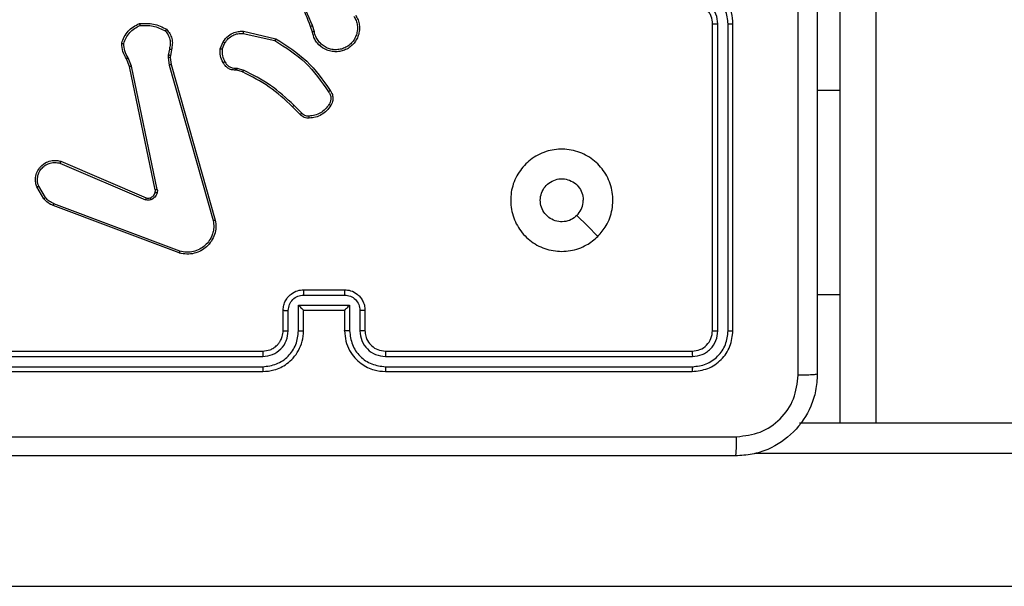
# Model space of a CAD drawing. Units: millimetres. Extents: x -349 to 755, y 68 to 656.
# Drawn here: x 218 to 228, y 227 to 233 of the extents above; entities that cross this region are included whole.
import ezdxf

# ---------------------------------------------------------------- set-up
doc = ezdxf.new("R2010")
doc.units = ezdxf.units.MM
doc.header["$LTSCALE"] = 30
doc.header["$PDSIZE"] = -1
doc.layers.add('VP-DIM', color=7, linetype='Continuous')
doc.layers.add('VP-EQ', color=7, linetype='Continuous', true_color=0x8a3492)
doc.dimstyles.get("Standard").update_dxf_attribs({"dimtxt": 14, "dimasz": 20, "dimexe": 20, "dimexo": 50, "dimgap": 20, "dimtad": 0, "dimdec": 0, "dimzin": 0, "dimdsep": 46, "dimtxsty": 'Standard', "dimcen": -0.09, "dimadec": 0, "dimazin": 0, "dimtfac": 1, "dimtdec": 4, "dimtofl": 0, "dimtmove": 0, "dimatfit": 3, "dimfxl": 70, "dimfxlon": 1, "dimtolj": 1, "dimtzin": 0, "dimarcsym": 0})

# ---------------------------------------------------------------- blocks, each defined once
blk = doc.blocks.new('*D61')
at = {"layer": 'Defpoints', "color": 0}
for p in [(533.2444, 635.7654), (533.2444, 313.7654), (66.1944, 228.9225)]:
    blk.add_point(p, dxfattribs=at)
at = {"layer": 'VP-DIM', "color": 0, "lineweight": -2}
for p, q in [((66.1944, 565.7654), (66.1944, 655.7654)), ((533.2444, 565.7654), (533.2444, 655.7654)), ((86.1944, 635.7654), (261.0528, 635.7654)), ((513.2444, 635.7654), (338.3861, 635.7654))]:
    blk.add_line(p, q, dxfattribs=at)
at = {"layer": 'VP-DIM', "color": 0}
for points in [[(86.1944, 639.0988), (86.1944, 632.4321), (66.1944, 635.7654)], [(513.2444, 632.4321), (513.2444, 639.0988), (533.2444, 635.7654)]]:
    blk.add_solid(points, dxfattribs=at)
at = {"layer": 'VP-DIM', "color": 0, "insert": (299.7194, 635.7654), "char_height": 14, "attachment_point": 5}
blk.add_mtext('\\A1;467', dxfattribs=at)
blk = doc.blocks.new('RC1427_')
at = {"color": 0, "linetype": 'Continuous', "lineweight": 25}
for p, q in [((226.1421, 228.8654), (226.1421, 233.3983)), ((226.4921, 233.3983), (226.4921, 228.8654)), ((220.9798, 232.6851), (220.962, 232.7408)), ((220.9995, 232.6884), (220.98, 232.7494)), ((224.8944, 229.7654), (224.8944, 232.7654)), ((224.947, 229.7631), (224.9469, 232.765)), ((225.047, 229.7631), (225.047, 232.765)), ((225.0944, 229.7654), (225.0944, 232.7654)), ((220.303, 232.6726), (220.6136, 232.6018)), ((220.3048, 232.6926), (220.6221, 232.6202)), ((219.5811, 232.519), (219.5702, 232.4583)), ((219.6005, 232.5131), (219.5906, 232.4577)), ((220.0795, 232.521), (220.1072, 232.5906)), ((220.099, 232.5171), (220.1241, 232.5802)), ((219.1922, 232.3488), (219.1607, 232.4236)), ((219.2113, 232.3526), (219.1768, 232.4345)), ((219.5702, 232.4583), (219.5692, 232.4359)), ((219.5692, 232.4359), (219.5778, 232.3626)), ((219.5906, 232.4577), (219.5896, 232.4352)), ((219.5896, 232.4352), (219.5974, 232.3683)), ((219.4431, 231.1422), (219.1922, 232.3488)), ((219.4622, 231.1457), (219.2113, 232.3526)), ((219.5778, 232.3626), (220.0106, 230.8416)), ((219.5974, 232.3683), (220.0303, 230.847)), ((220.2408, 232.3111), (220.2264, 232.3132)), ((220.2271, 232.333), (220.2434, 232.3307)), ((220.2434, 232.3307), (220.3057, 232.3128)), ((220.2977, 232.2948), (220.2408, 232.3111)), ((226.1421, 232.1154), (225.9194, 232.1154)), ((220.8616, 231.8799), (220.7858, 231.9556)), ((220.8766, 231.8927), (220.8, 231.9694)), ((218.5105, 231.4026), (219.3465, 231.0463)), ((218.518, 231.4219), (219.3548, 231.0653)), ((218.3544, 231.0541), (218.2849, 231.1704)), ((218.3694, 231.066), (218.3026, 231.1775)), ((219.6785, 230.5254), (218.4451, 230.9882)), ((219.6846, 230.5436), (218.4515, 231.0063)), ((220.8943, 230.1133), (221.2946, 230.1133)), ((220.8944, 230.1654), (221.2944, 230.1654)), ((226.1421, 230.1154), (225.9194, 230.1154)), ((220.8443, 230.0133), (221.3446, 230.0133)), ((220.8443, 229.7631), (220.8443, 230.0133)), ((221.3446, 230.0133), (221.3446, 229.7631)), ((220.6944, 229.7654), (220.6944, 229.9654)), ((220.7442, 229.7631), (220.7442, 229.9632)), ((220.8944, 229.7654), (220.8944, 229.9654)), ((220.8944, 229.9654), (220.8944, 229.9654)), ((220.8944, 229.9654), (221.2944, 229.9654)), ((221.2944, 229.9654), (221.2944, 229.7654)), ((221.2944, 229.9654), (221.2945, 229.9654)), ((221.4447, 229.9632), (221.4447, 229.7631)), ((221.4944, 229.9654), (221.4944, 229.7654)), ((217.4944, 229.5654), (220.4944, 229.5654)), ((221.6944, 229.5654), (224.6944, 229.5654)), ((217.4921, 229.5129), (220.494, 229.5129)), ((221.6948, 229.5129), (224.6968, 229.5129)), ((217.4921, 229.4128), (220.494, 229.4129)), ((217.4944, 229.3654), (220.4944, 229.3654)), ((221.6944, 229.3654), (224.6944, 229.3654)), ((221.6948, 229.4129), (224.6968, 229.4128)), ((225.7464, 228.8654), (290.4425, 228.8654)), ((290.8804, 228.5654), (225.3085, 228.5654)), ((217.7321, 227.2654), (296.8634, 227.2654))]:
    blk.add_line(p, q, dxfattribs=at)
at = {"color": 0, "linetype": 'Continuous', "lineweight": 25, "flags": 128}
blk.add_lwpolyline([(223.7728, 230.6871), (223.6704, 230.7895), (223.5679, 230.8919)], dxfattribs=at)
at = {"color": 0, "linetype": 'Continuous', "lineweight": 25}
for points, knots in [([(225.7318, 229.3297), (225.7317, 230.2262), (225.7316, 232.019), (225.7316, 234.7118), (225.7317, 236.5047), (225.7318, 237.4011)], [0, 0, 0, 0, 0.333337, 0.666663, 1, 1, 1, 1]), ([(225.9194, 237.3904), (225.9194, 236.4965), (225.9194, 234.7082), (225.9194, 232.0226), (225.9194, 230.2344), (225.9194, 229.3404)], [0, 0, 0, 0, 0.333296, 0.666702, 1, 1, 1, 1]), ([(220.962, 232.7408), (220.9001, 232.8934), (220.7762, 233.1986), (220.7722, 233.528), (220.7701, 233.6927)], [0, 0, 0, 0, 0.499999, 1, 1, 1, 1]), ([(220.9798, 232.7493), (220.9372, 232.8483), (220.852, 233.0462), (220.8179, 233.259), (220.8008, 233.3654)], [0, 0, 0, 0, 0.499994, 1, 1, 1, 1]), ([(225.0944, 232.7654), (225.0914, 232.8025), (225.0846, 232.8867), (225.0323, 232.989), (224.9621, 233.0669), (224.8883, 233.1192), (224.7972, 233.1576), (224.7295, 233.1628), (224.6944, 233.1654)], [0, 0, 0, 0, 0.176952, 0.402126, 0.533388, 0.676798, 0.832335, 1, 1, 1, 1]), ([(225.047, 232.765), (225.0414, 232.8108), (225.0302, 232.9024), (224.9502, 233.0185), (224.8343, 233.0993), (224.7426, 233.1099), (224.6967, 233.1153)], [0, 0, 0, 0, 0.249903, 0.499846, 0.749542, 1, 1, 1, 1]), ([(224.9469, 232.765), (224.9429, 232.7977), (224.9349, 232.8632), (224.8777, 232.9461), (224.795, 233.0038), (224.7295, 233.0114), (224.6967, 233.0152)], [0, 0, 0, 0, 0.249905, 0.499849, 0.74955, 1, 1, 1, 1]), ([(224.8944, 232.7654), (224.8919, 232.79), (224.888, 232.8279), (224.8639, 232.8741), (224.8405, 232.9037), (224.8153, 232.9257), (224.7869, 232.9438), (224.7475, 232.961), (224.7138, 232.9638), (224.6944, 232.9654)], [0, 0, 0, 0, 0.233626, 0.36001, 0.492476, 0.592719, 0.679017, 0.814854, 1, 1, 1, 1]), ([(221.4036, 232.8503), (221.412, 232.8353), (221.4287, 232.8053), (221.4404, 232.7547), (221.4415, 232.7031), (221.4312, 232.6531), (221.4105, 232.6068), (221.3803, 232.5657), (221.3407, 232.5314), (221.2954, 232.5075), (221.2471, 232.4941), (221.1979, 232.491), (221.1472, 232.4988), (221.0861, 232.5228), (221.0357, 232.5647), (220.9962, 232.6234), (220.986, 232.6619), (220.9798, 232.6851)], [0, 0, 0, 0, 0.062543, 0.125084, 0.187631, 0.250169, 0.310207, 0.371907, 0.435275, 0.500308, 0.557572, 0.617267, 0.679396, 0.743966, 0.8553, 0.912916, 1, 1, 1, 1]), ([(221.3868, 232.8394), (221.3944, 232.8257), (221.4097, 232.7983), (221.4205, 232.7521), (221.4215, 232.7049), (221.412, 232.6586), (221.3926, 232.6155), (221.3641, 232.5778), (221.3281, 232.5471), (221.2862, 232.5253), (221.2406, 232.513), (221.1933, 232.5112), (221.1469, 232.5197), (221.1034, 232.5383), (221.0651, 232.566), (221.0338, 232.6013), (221.0105, 232.6427), (221.0032, 232.6732), (220.9995, 232.6884)], [0, 0, 0, 0, 0.062505, 0.125014, 0.187505, 0.250014, 0.312501, 0.375011, 0.437511, 0.500007, 0.562505, 0.624999, 0.687512, 0.74999, 0.812496, 0.874996, 0.937501, 1, 1, 1, 1]), ([(219.1147, 232.5756), (219.1218, 232.5971), (219.1361, 232.64), (219.1763, 232.6951), (219.2272, 232.7407), (219.2685, 232.7591), (219.2891, 232.7683)], [0, 0, 0, 0, 0.25, 0.50001, 0.749995, 1, 1, 1, 1]), ([(219.1342, 232.5728), (219.1409, 232.5923), (219.1545, 232.6312), (219.1916, 232.681), (219.2376, 232.7228), (219.2749, 232.7401), (219.2936, 232.7487)], [0, 0, 0, 0, 0.249872, 0.5, 0.750101, 1, 1, 1, 1]), ([(219.2891, 232.7683), (219.3358, 232.7707), (219.429, 232.7755), (219.5123, 232.7334), (219.554, 232.7123)], [0, 0, 0, 0, 0.500006, 1, 1, 1, 1]), ([(219.2891, 232.7683), (219.2892, 232.7681), (219.2892, 232.7676), (219.2899, 232.7645), (219.2907, 232.7608), (219.2915, 232.7572), (219.2925, 232.7531), (219.2932, 232.7502), (219.2936, 232.7487)], [0, 0, 0, 0, 0.211495, 0.447988, 0.576125, 0.710839, 0.852173, 1, 1, 1, 1]), ([(219.2936, 232.7487), (219.3371, 232.7506), (219.424, 232.7545), (219.5019, 232.7158), (219.5409, 232.6965)], [0, 0, 0, 0, 0.500004, 1, 1, 1, 1]), ([(219.554, 232.7123), (219.5538, 232.7121), (219.5534, 232.7117), (219.5513, 232.7091), (219.5488, 232.706), (219.5464, 232.7032), (219.5438, 232.7), (219.5419, 232.6977), (219.5409, 232.6965)], [0, 0, 0, 0, 0.219225, 0.458308, 0.585779, 0.718635, 0.856884, 1, 1, 1, 1]), ([(219.554, 232.7123), (219.5652, 232.6989), (219.5878, 232.6718), (219.6066, 232.6213), (219.6132, 232.5667), (219.6048, 232.5311), (219.6005, 232.5131)], [0, 0, 0, 0, 0.243055, 0.490725, 0.743055, 1, 1, 1, 1]), ([(220.962, 232.7408), (220.9624, 232.741), (220.9631, 232.7413), (220.9678, 232.7435), (220.9736, 232.7463), (220.9777, 232.7483), (220.9798, 232.7493)], [0, 0, 0, 0, 0.27963, 0.558992, 0.779303, 1, 1, 1, 1]), ([(224.8944, 232.7654), (224.8946, 232.7654), (224.8951, 232.7653), (224.8983, 232.7653), (224.9031, 232.7652), (224.9097, 232.7651), (224.9178, 232.7651), (224.9269, 232.7651), (224.9368, 232.765), (224.9435, 232.765), (224.9469, 232.765)], [0, 0, 0, 0, 0.125033, 0.250193, 0.375233, 0.500005, 0.624739, 0.749809, 0.874953, 1, 1, 1, 1]), ([(225.047, 232.765), (225.0533, 232.765), (225.0658, 232.7651), (225.0815, 232.7651), (225.0922, 232.7653), (225.0937, 232.7654), (225.0944, 232.7654)], [0, 0, 0, 0, 0.250103, 0.49998, 0.749953, 1, 1, 1, 1]), ([(219.5409, 232.6965), (219.5509, 232.6841), (219.571, 232.6592), (219.5872, 232.6137), (219.5922, 232.5656), (219.5848, 232.5345), (219.5811, 232.519)], [0, 0, 0, 0, 0.25004, 0.5, 0.749979, 1, 1, 1, 1]), ([(220.1072, 232.5906), (220.123, 232.6117), (220.152, 232.6503), (220.2109, 232.6813), (220.2617, 232.6938), (220.2919, 232.693), (220.3048, 232.6926)], [0, 0, 0, 0, 0.334602, 0.612968, 0.834847, 1, 1, 1, 1]), ([(220.1241, 232.5802), (220.1344, 232.5947), (220.155, 232.6235), (220.1994, 232.6539), (220.2498, 232.6724), (220.2853, 232.6725), (220.303, 232.6726)], [0, 0, 0, 0, 0.2500314, 0.4999814, 0.7499566, 1, 1, 1, 1]), ([(220.3048, 232.6926), (220.3047, 232.6923), (220.3046, 232.6917), (220.3042, 232.6871), (220.3036, 232.6804), (220.3032, 232.6752), (220.303, 232.6726)], [0, 0, 0, 0, 0.250253, 0.499939, 0.749742, 1, 1, 1, 1]), ([(220.6221, 232.6202), (220.622, 232.62), (220.6218, 232.6196), (220.6205, 232.6168), (220.619, 232.6134), (220.6174, 232.6101), (220.6156, 232.6062), (220.6143, 232.6033), (220.6136, 232.6018)], [0, 0, 0, 0, 0.20218, 0.435624, 0.564491, 0.701484, 0.84677, 1, 1, 1, 1]), ([(220.6136, 232.6018), (220.7175, 232.5359), (220.9254, 232.404), (221.0671, 232.2026), (221.1379, 232.1019)], [0, 0, 0, 0, 0.499989, 1, 1, 1, 1]), ([(220.6221, 232.6202), (220.7286, 232.5528), (220.9397, 232.4192), (221.0833, 232.2149), (221.1544, 232.1137)], [0, 0, 0, 0, 0.504654, 1, 1, 1, 1]), ([(220.9995, 232.6884), (220.997, 232.688), (220.9918, 232.6871), (220.9853, 232.686), (220.9808, 232.6853), (220.9802, 232.6852), (220.9798, 232.6851)], [0, 0, 0, 0, 0.250237, 0.49994, 0.749803, 1, 1, 1, 1]), ([(219.1147, 232.5756), (219.1149, 232.5756), (219.1154, 232.5755), (219.1185, 232.575), (219.1222, 232.5745), (219.1257, 232.574), (219.1298, 232.5734), (219.1327, 232.573), (219.1342, 232.5728)], [0, 0, 0, 0, 0.2148086, 0.4526313, 0.5804206, 0.7142166, 0.8541927, 1, 1, 1, 1]), ([(219.1607, 232.4236), (219.1473, 232.4472), (219.1205, 232.4944), (219.1166, 232.5485), (219.1147, 232.5756)], [0, 0, 0, 0, 0.4999791, 1, 1, 1, 1]), ([(219.1768, 232.4345), (219.1646, 232.456), (219.1402, 232.499), (219.1362, 232.5482), (219.1342, 232.5728)], [0, 0, 0, 0, 0.499993, 1, 1, 1, 1]), ([(219.6005, 232.5131), (219.6001, 232.5131), (219.5994, 232.5133), (219.5942, 232.5149), (219.5878, 232.5169), (219.5833, 232.5183), (219.5811, 232.519)], [0, 0, 0, 0, 0.279858, 0.558882, 0.779448, 1, 1, 1, 1]), ([(220.107, 232.3873), (220.0963, 232.4083), (220.0749, 232.4504), (220.078, 232.4975), (220.0795, 232.521)], [0, 0, 0, 0, 0.500028, 1, 1, 1, 1]), ([(220.099, 232.5171), (220.0975, 232.5174), (220.0947, 232.5179), (220.0907, 232.5187), (220.0872, 232.5193), (220.0835, 232.5201), (220.0803, 232.5208), (220.0798, 232.5209), (220.0795, 232.521)], [0, 0, 0, 0, 0.141509, 0.278358, 0.410592, 0.537738, 0.778007, 1, 1, 1, 1]), ([(220.099, 232.5171), (220.0977, 232.4958), (220.0953, 232.4533), (220.1147, 232.4154), (220.1245, 232.3965)], [0, 0, 0, 0, 0.500009, 1, 1, 1, 1]), ([(220.1072, 232.5906), (220.1075, 232.5904), (220.1081, 232.59), (220.1126, 232.5872), (220.1182, 232.5838), (220.1221, 232.5814), (220.1241, 232.5802)], [0, 0, 0, 0, 0.279863, 0.559033, 0.77935, 1, 1, 1, 1]), ([(219.1607, 232.4236), (219.161, 232.4238), (219.1616, 232.4243), (219.1658, 232.4271), (219.1711, 232.4307), (219.1749, 232.4333), (219.1768, 232.4345)], [0, 0, 0, 0, 0.279546, 0.558942, 0.779256, 1, 1, 1, 1]), ([(219.5896, 232.4352), (219.5892, 232.4352), (219.5884, 232.4352), (219.583, 232.4353), (219.5762, 232.4356), (219.5716, 232.4358), (219.5692, 232.4359)], [0, 0, 0, 0, 0.28003, 0.559292, 0.779542, 1, 1, 1, 1]), ([(219.5906, 232.4577), (219.5902, 232.4577), (219.5894, 232.4576), (219.5839, 232.4578), (219.5772, 232.458), (219.5726, 232.4582), (219.5702, 232.4583)], [0, 0, 0, 0, 0.279679, 0.558957, 0.77941, 1, 1, 1, 1]), ([(219.1922, 232.3488), (219.1925, 232.3489), (219.1931, 232.3489), (219.1974, 232.3498), (219.2037, 232.3511), (219.2088, 232.3521), (219.2113, 232.3526)], [0, 0, 0, 0, 0.2502376, 0.499849, 0.7495841, 1, 1, 1, 1]), ([(219.5974, 232.3683), (219.5971, 232.3682), (219.5965, 232.368), (219.592, 232.3667), (219.5855, 232.3648), (219.5804, 232.3634), (219.5778, 232.3626)], [0, 0, 0, 0, 0.250284, 0.500253, 0.749864, 1, 1, 1, 1]), ([(220.107, 232.3873), (220.1072, 232.3874), (220.1077, 232.3876), (220.1107, 232.3892), (220.1141, 232.391), (220.1172, 232.3926), (220.1207, 232.3945), (220.1232, 232.3958), (220.1245, 232.3965)], [0, 0, 0, 0, 0.226494, 0.468015, 0.594813, 0.726001, 0.861171, 1, 1, 1, 1]), ([(220.2264, 232.3132), (220.2135, 232.3138), (220.188, 232.315), (220.1532, 232.3312), (220.1245, 232.3552), (220.1128, 232.3767), (220.107, 232.3873)], [0, 0, 0, 0, 0.258038, 0.510707, 0.758028, 1, 1, 1, 1]), ([(220.1245, 232.3965), (220.1296, 232.387), (220.1398, 232.3681), (220.1649, 232.3472), (220.1948, 232.334), (220.2163, 232.3333), (220.2271, 232.333)], [0, 0, 0, 0, 0.25009, 0.499996, 0.749958, 1, 1, 1, 1]), ([(220.2264, 232.3132), (220.2264, 232.3134), (220.2264, 232.314), (220.2265, 232.3174), (220.2266, 232.3212), (220.2268, 232.3248), (220.2269, 232.3287), (220.227, 232.3316), (220.2271, 232.333)], [0, 0, 0, 0, 0.227706, 0.469816, 0.596301, 0.727148, 0.861654, 1, 1, 1, 1]), ([(220.2408, 232.3111), (220.2409, 232.3115), (220.2409, 232.3123), (220.2416, 232.3175), (220.2425, 232.3239), (220.2431, 232.3284), (220.2434, 232.3307)], [0, 0, 0, 0, 0.279706, 0.558859, 0.77913, 1, 1, 1, 1]), ([(220.2977, 232.2948), (220.2979, 232.2951), (220.2982, 232.2958), (220.3003, 232.3006), (220.3029, 232.3065), (220.3048, 232.3107), (220.3057, 232.3128)], [0, 0, 0, 0, 0.27959, 0.558998, 0.779218, 1, 1, 1, 1]), ([(220.8, 231.9694), (220.7256, 232.0381), (220.5768, 232.1755), (220.3961, 232.267), (220.3057, 232.3128)], [0, 0, 0, 0, 0.499999, 1, 1, 1, 1]), ([(220.7858, 231.9556), (220.7124, 232.0235), (220.5655, 232.1593), (220.387, 232.2496), (220.2977, 232.2948)], [0, 0, 0, 0, 0.500004, 1, 1, 1, 1]), ([(221.1544, 232.1137), (221.1542, 232.1135), (221.1537, 232.1131), (221.1509, 232.1111), (221.1477, 232.1088), (221.1448, 232.1067), (221.1415, 232.1044), (221.1391, 232.1028), (221.1379, 232.1019)], [0, 0, 0, 0, 0.228655, 0.470917, 0.597574, 0.728057, 0.862244, 1, 1, 1, 1]), ([(221.1379, 232.1019), (221.1441, 232.0925), (221.1564, 232.0737), (221.1625, 232.04), (221.1587, 232.006), (221.1476, 231.9864), (221.1421, 231.9766)], [0, 0, 0, 0, 0.25006, 0.500005, 0.749934, 1, 1, 1, 1]), ([(221.1544, 232.1137), (221.1607, 232.104), (221.1753, 232.082), (221.1835, 232.0395), (221.1775, 231.9977), (221.1641, 231.975), (221.1589, 231.966)], [0, 0, 0, 0, 0.218516, 0.500103, 0.803999, 1, 1, 1, 1]), ([(220.7858, 231.9556), (220.7861, 231.9558), (220.7865, 231.9562), (220.7898, 231.9594), (220.7944, 231.9639), (220.7981, 231.9676), (220.8, 231.9694)], [0, 0, 0, 0, 0.24975, 0.499921, 0.749472, 1, 1, 1, 1]), ([(221.1421, 231.9766), (221.1307, 231.9605), (221.1079, 231.9283), (221.0597, 231.8933), (221.0053, 231.869), (220.966, 231.8652), (220.9464, 231.8634)], [0, 0, 0, 0, 0.249867, 0.50001, 0.750137, 1, 1, 1, 1]), ([(221.1589, 231.966), (221.1467, 231.9486), (221.1222, 231.9138), (221.0703, 231.8756), (221.0114, 231.8497), (220.9691, 231.8457), (220.9479, 231.8437)], [0, 0, 0, 0, 0.250006, 0.500008, 0.750004, 1, 1, 1, 1]), ([(221.1589, 231.966), (221.1587, 231.9662), (221.1582, 231.9664), (221.1554, 231.9681), (221.1522, 231.9702), (221.1492, 231.972), (221.1458, 231.9742), (221.1433, 231.9758), (221.1421, 231.9766)], [0, 0, 0, 0, 0.222706, 0.462893, 0.590089, 0.72214, 0.858891, 1, 1, 1, 1]), ([(220.8616, 231.8799), (220.8618, 231.88), (220.8622, 231.8803), (220.8646, 231.8823), (220.8674, 231.8847), (220.8701, 231.8871), (220.8732, 231.8898), (220.8755, 231.8917), (220.8766, 231.8927)], [0, 0, 0, 0, 0.212723, 0.449731, 0.577852, 0.712025, 0.852944, 1, 1, 1, 1]), ([(220.9479, 231.8437), (220.94, 231.8434), (220.9241, 231.8425), (220.9006, 231.8491), (220.8785, 231.8611), (220.8673, 231.8736), (220.8616, 231.8799)], [0, 0, 0, 0, 0.2401164, 0.486771, 0.7400628, 1, 1, 1, 1]), ([(220.9464, 231.8634), (220.9397, 231.863), (220.9265, 231.8622), (220.9072, 231.8678), (220.8897, 231.8777), (220.881, 231.8877), (220.8766, 231.8927)], [0, 0, 0, 0, 0.250046, 0.500017, 0.749961, 1, 1, 1, 1]), ([(220.9479, 231.8437), (220.9478, 231.844), (220.9478, 231.8446), (220.9475, 231.849), (220.947, 231.8555), (220.9466, 231.8607), (220.9464, 231.8634)], [0, 0, 0, 0, 0.242279, 0.489743, 0.741849, 1, 1, 1, 1]), ([(223.7728, 230.687), (223.7372, 230.6569), (223.6587, 230.5906), (223.5048, 230.5386), (223.3344, 230.5383), (223.1725, 230.5941), (223.0396, 230.7015), (222.9477, 230.8459), (222.9112, 231.013), (222.93, 231.1837), (223.0054, 231.3367), (223.1274, 231.4578), (223.2811, 231.5309), (223.452, 231.5484), (223.6181, 231.5099), (223.7625, 231.4169), (223.8677, 231.2826), (223.9228, 231.1203), (223.9202, 230.9496), (223.8673, 230.7978), (223.8018, 230.721), (223.7728, 230.687)], [0, 0, 0, 0, 0.044522, 0.097904, 0.151703, 0.205542, 0.258935, 0.312782, 0.366706, 0.419996, 0.474537, 0.527069, 0.582037, 0.634414, 0.689048, 0.74252, 0.796169, 0.849852, 0.903701, 0.95743, 1, 1, 1, 1]), ([(218.2849, 231.1704), (218.2804, 231.1845), (218.2707, 231.2146), (218.2707, 231.2658), (218.2857, 231.3208), (218.3211, 231.3743), (218.3736, 231.4132), (218.4308, 231.4304), (218.4791, 231.4316), (218.5063, 231.4248), (218.518, 231.4219)], [0, 0, 0, 0, 0.103763, 0.221719, 0.353874, 0.50017, 0.664933, 0.803233, 0.914963, 1, 1, 1, 1]), ([(218.3026, 231.1775), (218.2972, 231.197), (218.2876, 231.2312), (218.2937, 231.2793), (218.3088, 231.3201), (218.3342, 231.3568), (218.3715, 231.3874), (218.4157, 231.406), (218.4637, 231.4127), (218.4949, 231.4059), (218.5105, 231.4026)], [0, 0, 0, 0, 0.158647, 0.276911, 0.374879, 0.500006, 0.624978, 0.750016, 0.874989, 1, 1, 1, 1]), ([(218.518, 231.4219), (218.5179, 231.4217), (218.5176, 231.4213), (218.5164, 231.4183), (218.515, 231.4147), (218.5137, 231.4112), (218.5121, 231.407), (218.511, 231.4041), (218.5105, 231.4026)], [0, 0, 0, 0, 0.205513, 0.440446, 0.568858, 0.705175, 0.848983, 1, 1, 1, 1]), ([(218.2849, 231.1704), (218.2851, 231.1705), (218.2857, 231.1707), (218.2897, 231.1723), (218.2956, 231.1746), (218.3003, 231.1765), (218.3026, 231.1775)], [0, 0, 0, 0, 0.2499545, 0.4998125, 0.749785, 1, 1, 1, 1]), ([(223.5679, 230.8919), (223.5496, 230.8769), (223.5129, 230.8468), (223.4429, 230.8279), (223.3715, 230.8318), (223.3051, 230.8595), (223.2517, 230.9075), (223.2171, 230.9706), (223.2054, 231.0415), (223.2179, 231.1123), (223.253, 231.175), (223.3069, 231.2225), (223.3735, 231.2494), (223.4452, 231.2529), (223.514, 231.2324), (223.5723, 231.1903), (223.6131, 231.1312), (223.6283, 231.078), (223.6292, 231.0474), (223.6294, 231.0404)], [0, 0, 0, 0, 0.0612959, 0.1225914, 0.1839036, 0.2452713, 0.306659, 0.3681016, 0.429516, 0.490916, 0.5522233, 0.6135303, 0.6747805, 0.7361006, 0.7974215, 0.8588387, 0.9202747, 0.9817048, 1, 1, 1, 1]), ([(218.3544, 231.0541), (218.3547, 231.0543), (218.3553, 231.0548), (218.3592, 231.0579), (218.3642, 231.0618), (218.3676, 231.0646), (218.3694, 231.066)], [0, 0, 0, 0, 0.279673, 0.559093, 0.779349, 1, 1, 1, 1]), ([(218.4515, 231.0063), (218.4358, 231.0135), (218.4044, 231.0279), (218.3811, 231.0533), (218.3694, 231.066)], [0, 0, 0, 0, 0.499968, 1, 1, 1, 1]), ([(219.3548, 231.0653), (219.3546, 231.0649), (219.3542, 231.0642), (219.352, 231.0591), (219.3493, 231.0528), (219.3474, 231.0485), (219.3465, 231.0463)], [0, 0, 0, 0, 0.279911, 0.5588779, 0.7794514, 1, 1, 1, 1]), ([(219.3548, 231.0653), (219.3608, 231.0633), (219.3733, 231.0593), (219.3861, 231.0624), (219.3928, 231.064)], [0, 0, 0, 0, 0.4778446, 1, 1, 1, 1]), ([(219.3928, 231.064), (219.3988, 231.0666), (219.4107, 231.0717), (219.4253, 231.0847), (219.4368, 231.1006), (219.4407, 231.1129), (219.4427, 231.1191)], [0, 0, 0, 0, 0.249979, 0.500035, 0.749978, 1, 1, 1, 1]), ([(219.3928, 231.064), (219.3929, 231.0636), (219.393, 231.0628), (219.3946, 231.0576), (219.3967, 231.0512), (219.3982, 231.0467), (219.399, 231.0445)], [0, 0, 0, 0, 0.2800339, 0.5592226, 0.7794266, 1, 1, 1, 1]), ([(219.4617, 231.1138), (219.4593, 231.1061), (219.4543, 231.0906), (219.4396, 231.0708), (219.4214, 231.0542), (219.4064, 231.0477), (219.399, 231.0445)], [0, 0, 0, 0, 0.2463612, 0.4999969, 0.7517091, 1, 1, 1, 1]), ([(219.4427, 231.1191), (219.4434, 231.1229), (219.4448, 231.1306), (219.4437, 231.1383), (219.4431, 231.1422)], [0, 0, 0, 0, 0.500059, 1, 1, 1, 1]), ([(219.4427, 231.1191), (219.443, 231.1189), (219.4436, 231.1186), (219.4479, 231.1173), (219.4542, 231.1156), (219.4592, 231.1144), (219.4617, 231.1138)], [0, 0, 0, 0, 0.249794, 0.499725, 0.749463, 1, 1, 1, 1]), ([(219.4622, 231.1457), (219.4594, 231.1451), (219.4538, 231.144), (219.4475, 231.1428), (219.4438, 231.1422), (219.4433, 231.1422), (219.4431, 231.1422)], [0, 0, 0, 0, 0.280068, 0.559235, 0.779433, 1, 1, 1, 1]), ([(219.4622, 231.1457), (219.4631, 231.1404), (219.4647, 231.1297), (219.4627, 231.1191), (219.4617, 231.1138)], [0, 0, 0, 0, 0.4991584, 1, 1, 1, 1]), ([(218.4451, 230.9882), (218.4276, 230.9962), (218.3929, 231.0121), (218.3672, 231.0402), (218.3544, 231.0541)], [0, 0, 0, 0, 0.505569, 1, 1, 1, 1]), ([(218.4451, 230.9882), (218.4452, 230.9886), (218.4454, 230.9893), (218.447, 230.9941), (218.4491, 231), (218.4507, 231.0042), (218.4515, 231.0063)], [0, 0, 0, 0, 0.27962, 0.559093, 0.779395, 1, 1, 1, 1]), ([(219.399, 231.0445), (219.3902, 231.0424), (219.3725, 231.0381), (219.3552, 231.0436), (219.3465, 231.0463)], [0, 0, 0, 0, 0.499927, 1, 1, 1, 1]), ([(223.5679, 230.8919), (223.5829, 230.9102), (223.613, 230.9469), (223.628, 231.0015), (223.6292, 231.0327), (223.6294, 231.0404)], [0, 0, 0, 0, 0.42893, 0.857841, 1, 1, 1, 1]), ([(220.0303, 230.847), (220.0333, 230.8232), (220.0394, 230.7757), (220.0251, 230.7046), (219.9944, 230.6394), (219.9485, 230.585), (219.8908, 230.544), (219.8245, 230.5187), (219.7512, 230.5096), (219.703, 230.5201), (219.6785, 230.5254)], [0, 0, 0, 0, 0.124973, 0.249943, 0.374932, 0.49993, 0.619425, 0.7426, 0.869458, 1, 1, 1, 1]), ([(220.0106, 230.8416), (220.0133, 230.8196), (220.0187, 230.7756), (220.0051, 230.7077), (219.9757, 230.6476), (219.932, 230.5972), (219.879, 230.5599), (219.8164, 230.5369), (219.7496, 230.5295), (219.7062, 230.5389), (219.6846, 230.5436)], [0, 0, 0, 0, 0.125045, 0.249987, 0.386892, 0.49998, 0.624988, 0.749994, 0.87499, 1, 1, 1, 1]), ([(220.0303, 230.847), (220.0301, 230.8469), (220.0296, 230.8466), (220.0265, 230.8457), (220.0228, 230.8447), (220.0192, 230.8437), (220.0151, 230.8427), (220.0121, 230.842), (220.0106, 230.8416)], [0, 0, 0, 0, 0.2117417, 0.4484603, 0.5766675, 0.7113142, 0.852668, 1, 1, 1, 1]), ([(219.6785, 230.5254), (219.6786, 230.5256), (219.6787, 230.526), (219.6796, 230.5287), (219.6807, 230.532), (219.6818, 230.5353), (219.6831, 230.5393), (219.6841, 230.5421), (219.6846, 230.5436)], [0, 0, 0, 0, 0.20262, 0.436225, 0.564986, 0.701958, 0.847041, 1, 1, 1, 1]), ([(220.6944, 229.9654), (220.6956, 229.982), (220.6979, 230.0143), (220.7155, 230.0582), (220.7399, 230.0948), (220.7778, 230.1311), (220.83, 230.1597), (220.8743, 230.1636), (220.8944, 230.1654)], [0, 0, 0, 0, 0.1587389, 0.3079105, 0.4474855, 0.5774882, 0.8077556, 1, 1, 1, 1]), ([(220.7442, 229.9632), (220.7465, 229.9829), (220.7511, 230.0222), (220.7857, 230.0719), (220.8354, 230.1062), (220.8747, 230.111), (220.8943, 230.1133)], [0, 0, 0, 0, 0.2504574, 0.5001446, 0.7500885, 1, 1, 1, 1]), ([(220.8944, 230.1654), (220.8944, 230.1652), (220.8944, 230.1648), (220.8944, 230.1616), (220.8944, 230.1568), (220.8943, 230.1503), (220.8943, 230.1423), (220.8943, 230.1332), (220.8943, 230.1234), (220.8943, 230.1167), (220.8943, 230.1133)], [0, 0, 0, 0, 0.125036, 0.250157, 0.375232, 0.500028, 0.624733, 0.74982, 0.874947, 1, 1, 1, 1]), ([(221.2944, 230.1654), (221.2944, 230.1652), (221.2945, 230.1648), (221.2945, 230.1616), (221.2945, 230.1568), (221.2945, 230.1503), (221.2945, 230.1423), (221.2945, 230.1332), (221.2946, 230.1234), (221.2946, 230.1167), (221.2946, 230.1133)], [0, 0, 0, 0, 0.125039, 0.250162, 0.375241, 0.499925, 0.624724, 0.749814, 0.874944, 1, 1, 1, 1]), ([(221.2944, 230.1654), (221.3147, 230.1636), (221.3591, 230.1597), (221.4114, 230.1309), (221.4492, 230.0946), (221.4735, 230.058), (221.4909, 230.0141), (221.4932, 229.982), (221.4944, 229.9654)], [0, 0, 0, 0, 0.193154, 0.423723, 0.553642, 0.693003, 0.841784, 1, 1, 1, 1]), ([(221.2946, 230.1133), (221.3142, 230.111), (221.3534, 230.1062), (221.4032, 230.0719), (221.4378, 230.0222), (221.4424, 229.9829), (221.4447, 229.9632)], [0, 0, 0, 0, 0.249889, 0.499836, 0.749539, 1, 1, 1, 1]), ([(220.8443, 230.0133), (220.8498, 230.0078), (220.8608, 229.9968), (220.8743, 229.9837), (220.8837, 229.9747), (220.8894, 229.9694), (220.8933, 229.9661), (220.894, 229.9656), (220.8944, 229.9654)], [0, 0, 0, 0, 0.251484, 0.502519, 0.646498, 0.775716, 0.892577, 1, 1, 1, 1]), ([(221.3446, 230.0133), (221.3391, 230.0078), (221.328, 229.9968), (221.3146, 229.9837), (221.3051, 229.9747), (221.2994, 229.9694), (221.2956, 229.9661), (221.2949, 229.9656), (221.2945, 229.9654)], [0, 0, 0, 0, 0.2514577, 0.5024332, 0.6464041, 0.7756553, 0.8924588, 1, 1, 1, 1]), ([(220.6944, 229.9654), (220.6954, 229.9651), (220.6973, 229.9645), (220.7106, 229.9637), (220.727, 229.9633), (220.7385, 229.9633), (220.7442, 229.9632)], [0, 0, 0, 0, 0.279931, 0.559071, 0.779461, 1, 1, 1, 1]), ([(221.4944, 229.9654), (221.4935, 229.9651), (221.4915, 229.9645), (221.4783, 229.9637), (221.4619, 229.9633), (221.4504, 229.9633), (221.4447, 229.9632)], [0, 0, 0, 0, 0.279861, 0.559164, 0.779502, 1, 1, 1, 1]), ([(220.494, 229.4129), (220.5398, 229.4184), (220.6314, 229.4296), (220.7475, 229.5097), (220.8283, 229.6255), (220.8389, 229.7172), (220.8443, 229.7631)], [0, 0, 0, 0, 0.249913, 0.499855, 0.749553, 1, 1, 1, 1]), ([(220.494, 229.5129), (220.5267, 229.5169), (220.5922, 229.5249), (220.6751, 229.5821), (220.7328, 229.6649), (220.7404, 229.7303), (220.7442, 229.7631)], [0, 0, 0, 0, 0.249901, 0.499855, 0.749553, 1, 1, 1, 1]), ([(220.4944, 229.3654), (220.5314, 229.3684), (220.6155, 229.3753), (220.7177, 229.4274), (220.7957, 229.4975), (220.8481, 229.5713), (220.8866, 229.6625), (220.8918, 229.7303), (220.8944, 229.7654)], [0, 0, 0, 0, 0.176492, 0.40151, 0.532818, 0.676345, 0.832072, 1, 1, 1, 1]), ([(220.4944, 229.5654), (220.519, 229.568), (220.5569, 229.5719), (220.6031, 229.596), (220.6326, 229.6193), (220.6546, 229.6444), (220.6727, 229.6726), (220.69, 229.7121), (220.6928, 229.7459), (220.6944, 229.7654)], [0, 0, 0, 0, 0.2335256, 0.3599435, 0.4924422, 0.5921559, 0.677727, 0.8137506, 1, 1, 1, 1]), ([(220.6944, 229.7654), (220.6952, 229.7651), (220.6968, 229.7645), (220.7081, 229.7637), (220.7246, 229.7632), (220.7377, 229.7631), (220.7442, 229.7631)], [0, 0, 0, 0, 0.250152, 0.500029, 0.74982, 1, 1, 1, 1]), ([(220.8443, 229.7631), (220.8508, 229.7631), (220.8639, 229.7632), (220.8806, 229.7637), (220.8921, 229.7645), (220.8937, 229.7651), (220.8944, 229.7654)], [0, 0, 0, 0, 0.250155, 0.499909, 0.74981, 1, 1, 1, 1]), ([(221.3446, 229.7631), (221.338, 229.7631), (221.3249, 229.7632), (221.3083, 229.7637), (221.2968, 229.7645), (221.2952, 229.7651), (221.2944, 229.7654)], [0, 0, 0, 0, 0.2501959, 0.5000133, 0.7497836, 1, 1, 1, 1]), ([(221.2944, 229.7654), (221.2971, 229.7304), (221.3022, 229.6629), (221.3405, 229.5719), (221.3926, 229.4981), (221.4704, 229.4279), (221.5728, 229.3754), (221.6572, 229.3685), (221.6944, 229.3654)], [0, 0, 0, 0, 0.167272, 0.322543, 0.465788, 0.596994, 0.822381, 1, 1, 1, 1]), ([(221.3446, 229.7631), (221.3499, 229.7172), (221.3606, 229.6255), (221.4413, 229.5097), (221.5574, 229.4296), (221.649, 229.4184), (221.6948, 229.4129)], [0, 0, 0, 0, 0.25045, 0.500143, 0.750096, 1, 1, 1, 1]), ([(221.4944, 229.7654), (221.4937, 229.7651), (221.4921, 229.7645), (221.4807, 229.7637), (221.4642, 229.7632), (221.4512, 229.7631), (221.4447, 229.7631)], [0, 0, 0, 0, 0.25027, 0.500029, 0.749852, 1, 1, 1, 1]), ([(221.4447, 229.7631), (221.4486, 229.7304), (221.4566, 229.6651), (221.5137, 229.5822), (221.5965, 229.5244), (221.662, 229.5168), (221.6948, 229.5129)], [0, 0, 0, 0, 0.24994, 0.499873, 0.749562, 1, 1, 1, 1]), ([(221.4944, 229.7654), (221.4959, 229.747), (221.4986, 229.7132), (221.5207, 229.6614), (221.5588, 229.6134), (221.6199, 229.5737), (221.6689, 229.5683), (221.6944, 229.5654)], [0, 0, 0, 0, 0.176045, 0.323721, 0.533016, 0.756665, 1, 1, 1, 1]), ([(224.6944, 229.5654), (224.7206, 229.5684), (224.773, 229.5744), (224.8391, 229.6207), (224.8854, 229.6868), (224.8914, 229.7392), (224.8944, 229.7654)], [0, 0, 0, 0, 0.250016, 0.49988, 0.7498, 1, 1, 1, 1]), ([(224.6944, 229.3654), (224.7468, 229.3714), (224.8516, 229.3834), (224.9839, 229.4759), (225.0764, 229.6082), (225.0884, 229.713), (225.0944, 229.7654)], [0, 0, 0, 0, 0.249959, 0.499865, 0.749849, 1, 1, 1, 1]), ([(224.6968, 229.5129), (224.7296, 229.5166), (224.7788, 229.5222), (224.8369, 229.5539), (224.8871, 229.5954), (224.9351, 229.6652), (224.943, 229.7304), (224.947, 229.7631)], [0, 0, 0, 0, 0.250154, 0.376161, 0.500777, 0.75038, 1, 1, 1, 1]), ([(224.6968, 229.4128), (224.7427, 229.418), (224.8117, 229.4258), (224.8929, 229.4702), (224.9632, 229.5284), (225.0304, 229.626), (225.0415, 229.7174), (225.047, 229.7631)], [0, 0, 0, 0, 0.250155, 0.376172, 0.500769, 0.750374, 1, 1, 1, 1]), ([(224.8944, 229.7654), (224.8955, 229.7651), (224.8975, 229.7643), (224.9117, 229.7636), (224.9291, 229.7631), (224.941, 229.7631), (224.947, 229.7631)], [0, 0, 0, 0, 0.279931, 0.559082, 0.779487, 1, 1, 1, 1]), ([(225.047, 229.7631), (225.0541, 229.7631), (225.0681, 229.7632), (225.0836, 229.7639), (225.0927, 229.7646), (225.0939, 229.7652), (225.0944, 229.7654)], [0, 0, 0, 0, 0.279796, 0.559047, 0.779453, 1, 1, 1, 1]), ([(220.4944, 229.5654), (220.4944, 229.5652), (220.4944, 229.5648), (220.4943, 229.5616), (220.4942, 229.5567), (220.4941, 229.5501), (220.4941, 229.5421), (220.4941, 229.5329), (220.494, 229.5231), (220.494, 229.5163), (220.494, 229.5129)], [0, 0, 0, 0, 0.12501, 0.250146, 0.375293, 0.500042, 0.624811, 0.749792, 0.874984, 1, 1, 1, 1]), ([(221.6944, 229.5654), (221.6945, 229.5652), (221.6945, 229.5648), (221.6946, 229.5616), (221.6947, 229.5567), (221.6947, 229.5501), (221.6948, 229.5421), (221.6948, 229.5329), (221.6948, 229.5231), (221.6948, 229.5163), (221.6948, 229.5129)], [0, 0, 0, 0, 0.125027, 0.25018, 0.375215, 0.500029, 0.624757, 0.749821, 0.874959, 1, 1, 1, 1]), ([(224.6944, 229.5654), (224.6948, 229.5644), (224.6955, 229.5623), (224.6963, 229.5482), (224.6967, 229.5308), (224.6968, 229.5189), (224.6968, 229.5129)], [0, 0, 0, 0, 0.279809, 0.55898, 0.779469, 1, 1, 1, 1]), ([(220.494, 229.4129), (220.494, 229.4066), (220.4941, 229.394), (220.4942, 229.3784), (220.4943, 229.3676), (220.4944, 229.3661), (220.4944, 229.3654)], [0, 0, 0, 0, 0.25013, 0.50006, 0.749926, 1, 1, 1, 1]), ([(221.6948, 229.4129), (221.6948, 229.4066), (221.6948, 229.394), (221.6947, 229.3784), (221.6946, 229.3676), (221.6945, 229.3661), (221.6944, 229.3654)], [0, 0, 0, 0, 0.250091, 0.499983, 0.74981, 1, 1, 1, 1]), ([(224.6968, 229.4128), (224.6967, 229.4058), (224.6966, 229.3917), (224.696, 229.3762), (224.6952, 229.3671), (224.6947, 229.366), (224.6944, 229.3654)], [0, 0, 0, 0, 0.279815, 0.559118, 0.779566, 1, 1, 1, 1]), ([(225.9194, 229.3404), (225.9162, 229.2859), (225.9098, 229.1784), (225.845, 228.9782), (225.6995, 228.7605), (225.4818, 228.615), (225.2816, 228.5501), (225.174, 228.5437), (225.1194, 228.5404)], [0, 0, 0, 0, 0.130359, 0.257319, 0.499988, 0.74241, 0.869443, 1, 1, 1, 1]), ([(225.1302, 228.7281), (225.2089, 228.7373), (225.3663, 228.7558), (225.5656, 228.8943), (225.7046, 229.0934), (225.7227, 229.251), (225.7318, 229.3297)], [0, 0, 0, 0, 0.2500276, 0.4999385, 0.750041, 1, 1, 1, 1]), ([(225.9194, 229.3404), (225.9166, 229.3391), (225.911, 229.3364), (225.8683, 229.3329), (225.8064, 229.3304), (225.7566, 229.3299), (225.7318, 229.3297)], [0, 0, 0, 0, 0.2503874, 0.5001221, 0.7500471, 1, 1, 1, 1]), ([(217.0587, 228.7281), (217.9552, 228.7281), (219.748, 228.7282), (222.4408, 228.7282), (224.2337, 228.7281), (225.1302, 228.7281)], [0, 0, 0, 0, 0.333337, 0.666664, 1, 1, 1, 1]), ([(225.1194, 228.5404), (225.1208, 228.5433), (225.1235, 228.5492), (225.1269, 228.5915), (225.1295, 228.6532), (225.1299, 228.7031), (225.1302, 228.7281)], [0, 0, 0, 0, 0.2499415, 0.4998558, 0.749587, 1, 1, 1, 1]), ([(225.1194, 228.5404), (224.2255, 228.5404), (222.4373, 228.5404), (219.7516, 228.5404), (217.9634, 228.5404), (217.0694, 228.5404)], [0, 0, 0, 0, 0.333295, 0.666701, 1, 1, 1, 1])]:
    blk.add_open_spline(points, degree=3, knots=knots, dxfattribs=at)
blk = doc.blocks.new('RC1427_2D')
at = {"layer": 'VP-EQ', "color": 0}
blk.add_blockref('RC1427_', (0, 0), dxfattribs=at)

msp = doc.modelspace()

# ---------------------------------------------------------------- block references
at = {"layer": 'VP-EQ', "color": 0}
msp.add_blockref('RC1427_2D', (0, 0), dxfattribs=at)

# ---------------------------------------------------------------- dimensions: what is measured, and where the dimension line sits
at = {"layer": 'VP-DIM'}
dim = msp.add_linear_dim(base=(533.2444, 635.7654), p1=(66.1944, 228.9225), p2=(533.2444, 313.7654), dimstyle='Standard', dxfattribs=at)
dim.commit()
dim.dimension.update_dxf_attribs({"geometry": '*D61', "text_midpoint": (299.7194, 635.7654)})

doc.saveas('drawing.dxf')
